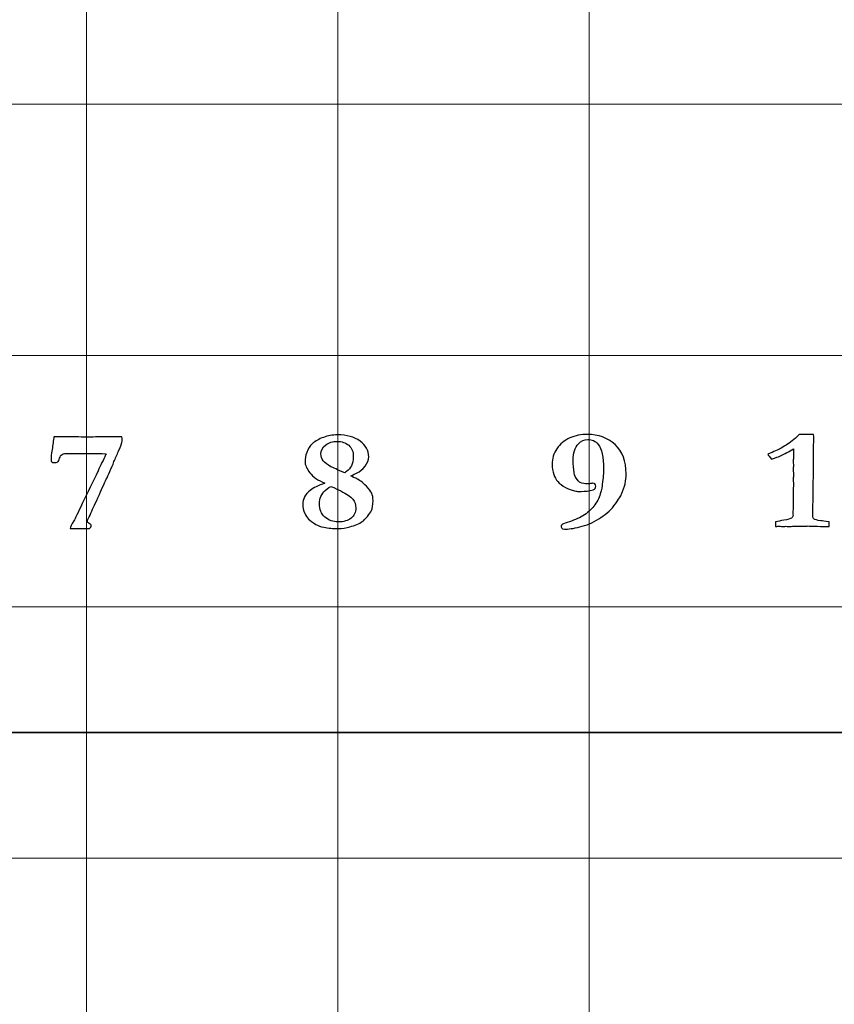
# Model space of a CAD drawing. Units: inches. Extents: x 0 to 60, y 0 to 36.
# Drawn here: x 3.7 to 5.7, y 11.4 to 13.7 of the extents above; entities that cross this region are included whole.
import ezdxf
from ezdxf.lldxf.tags import DXFTag

# ---------------------------------------------------------------- set-up
doc = ezdxf.new("R2010")
doc.units = ezdxf.units.IN
doc.header["$MEASUREMENT"] = 0
doc.layers.add('1', color=7, linetype='CONTINUOUS', true_color=0xffffff)
doc.layers.add('Top$2', color=7, linetype='CONTINUOUS', true_color=0xffffff)
tags = doc.linetypes.add('DASHED', pattern=[25.72, 12.86, -12.86]).pattern_tags.tags
tags[6:7] = [DXFTag(74, 4), DXFTag(75, 0), DXFTag(340, '0'), DXFTag(46, 0.0), DXFTag(50, 0.0), DXFTag(44, 0.0), DXFTag(45, 0.0)]
tags[4:5] = [DXFTag(74, 4), DXFTag(75, 0), DXFTag(340, '0'), DXFTag(46, 0.0), DXFTag(50, 0.0), DXFTag(44, 0.0), DXFTag(45, 0.0)]

# ---------------------------------------------------------------- blocks, each defined once
blk = doc.blocks.new('00217NBA')
at = {"layer": '1', "color": 9, "linetype": 'Continuous', "lineweight": 18}
for p, q in [((3.9, 0.3), (3.9, 35.7)), ((4.5, 0.3), (4.5, 35.7)), ((5.1, 0.3), (5.1, 35.7)), ((59.7, 13.5), (0.4, 13.5)), ((59.7, 12.9), (0.4, 12.9)), ((59.7, 12.3), (0.4, 12.3)), ((59.7, 11.7), (0.4, 11.7))]:
    blk.add_line(p, q, dxfattribs=at)
at = {"layer": '1', "color": 18, "linetype": 'DASHED', "lineweight": 35, "ltscale": 1.75}
blk.add_line((0.4, 12), (59.7, 12), dxfattribs=at)
at = {"layer": '1', "color": 18, "linetype": 'Continuous', "lineweight": 25}
for points, knots in [([(3.8199, 12.6919), (3.8205, 12.6972), (3.8213, 12.7018), (3.8221, 12.7057), (3.8277, 12.7057), (3.8365, 12.7058), (3.8483, 12.7062), (3.8654, 12.7059), (3.8825, 12.7056), (3.8996, 12.7053), (3.914, 12.7055), (3.9285, 12.7057), (3.9429, 12.7058), (3.9512, 12.7058), (3.9595, 12.7058), (3.9678, 12.7057), (3.9707, 12.7058), (3.9735, 12.7059), (3.9764, 12.706), (3.9782, 12.706), (3.9808, 12.7059), (3.9843, 12.7057), (3.9847, 12.7016), (3.985, 12.6982), (3.985, 12.6922), (3.9821, 12.6844), (3.9764, 12.6721), (3.9723, 12.6633), (3.9686, 12.6549), (3.9622, 12.6386), (3.9596, 12.6328), (3.958, 12.6292), (3.954, 12.6212), (3.951, 12.6142), (3.9488, 12.6083), (3.9464, 12.6037), (3.9438, 12.5981), (3.9373, 12.5839), (3.934, 12.5763), (3.9306, 12.5686), (3.9288, 12.5646), (3.9256, 12.5574), (3.9207, 12.5472), (3.9151, 12.5348), (3.9095, 12.5224), (3.904, 12.51), (3.9026, 12.5075), (3.9018, 12.5057), (3.9018, 12.5025), (3.9033, 12.5008), (3.9064, 12.4991), (3.9094, 12.4973), (3.9109, 12.4956), (3.9109, 12.4918), (3.9097, 12.4896), (3.9073, 12.4873), (3.9055, 12.4873), (3.9037, 12.4873), (3.9018, 12.4873), (3.8966, 12.4873), (3.8914, 12.4874), (3.8861, 12.4874), (3.8854, 12.4875), (3.8829, 12.4875), (3.8788, 12.4873), (3.8748, 12.4872), (3.8716, 12.4871), (3.8674, 12.4871), (3.8646, 12.4871), (3.8609, 12.4873), (3.8613, 12.4906), (3.8641, 12.4967), (3.8694, 12.5055), (3.8725, 12.5107), (3.8792, 12.5244), (3.9021, 12.5725), (3.9147, 12.5985), (3.9304, 12.6311), (3.9335, 12.6378), (3.9366, 12.6444), (3.9384, 12.6475), (3.9405, 12.6516), (3.9427, 12.657), (3.9434, 12.6586), (3.9447, 12.6616), (3.9467, 12.6657), (3.933, 12.6662), (3.9219, 12.6665), (3.9134, 12.6665), (3.903, 12.6664), (3.8926, 12.6663), (3.8822, 12.6662), (3.8739, 12.6663), (3.8656, 12.6664), (3.8573, 12.6665), (3.8495, 12.6665), (3.8441, 12.6657), (3.8414, 12.6639), (3.8386, 12.6622), (3.8366, 12.6591), (3.8344, 12.6502), (3.833, 12.6473), (3.8312, 12.6462), (3.8295, 12.645), (3.8265, 12.6444), (3.82, 12.6444), (3.8182, 12.645), (3.8169, 12.6461), (3.8157, 12.6472), (3.815, 12.6488), (3.815, 12.6563), (3.8158, 12.6645), (3.8175, 12.6756), (3.8185, 12.6812), (3.8193, 12.6866), (3.8199, 12.6919)], [0, 0, 0, 0, 0.01845, 0.01845, 0.01845, 0.05304, 0.05304, 0.05304, 0.120663, 0.120663, 0.120663, 0.177822, 0.177822, 0.177822, 0.210645, 0.210645, 0.210645, 0.222042, 0.222042, 0.222042, 0.232509, 0.232509, 0.232509, 0.246035, 0.246035, 0.262392, 0.262392, 0.262392, 0.296607, 0.296607, 0.330936, 0.330936, 0.330936, 0.360207, 0.360207, 0.360207, 0.384014, 0.384014, 0.411527, 0.411527, 0.411527, 0.441411, 0.441411, 0.441411, 0.493052, 0.493052, 0.493052, 0.500844, 0.500844, 0.511604, 0.511604, 0.511604, 0.520566, 0.520566, 0.532286, 0.532286, 0.532286, 0.539294, 0.539294, 0.539294, 0.55932, 0.55932, 0.55932, 0.568635, 0.568635, 0.568635, 0.580955, 0.580955, 0.590095, 0.590095, 0.590095, 0.615886, 0.615886, 0.615886, 0.674107, 0.674107, 0.742696, 0.742696, 0.7602, 0.7602, 0.7602, 0.776807, 0.776807, 0.776807, 0.788171, 0.788171, 0.788171, 0.82782, 0.82782, 0.82782, 0.864932, 0.864932, 0.864932, 0.894659, 0.894659, 0.894659, 0.914003, 0.914003, 0.914003, 0.92745, 0.92745, 0.940897, 0.940897, 0.940897, 0.95183, 0.95183, 0.958019, 0.958019, 0.958019, 0.964471, 0.964471, 0.980601, 0.980601, 0.980601, 1, 1, 1, 1]), ([(4.4338, 12.578), (4.4412, 12.5842), (4.4529, 12.59), (4.4688, 12.5952), (4.4525, 12.602), (4.4405, 12.6104), (4.4253, 12.6304), (4.4215, 12.6393), (4.4215, 12.6537), (4.4229, 12.661), (4.4255, 12.6689), (4.4283, 12.6769), (4.433, 12.6839), (4.4462, 12.6959), (4.4548, 12.7008), (4.476, 12.7087), (4.4872, 12.7107), (4.521, 12.7107), (4.539, 12.7057), (4.5667, 12.6857), (4.5737, 12.6731), (4.5737, 12.651), (4.5707, 12.6436), (4.5648, 12.6358), (4.5588, 12.6281), (4.5527, 12.6228), (4.5464, 12.6202), (4.5414, 12.6177), (4.5363, 12.6153), (4.5312, 12.6128), (4.5312, 12.6122), (4.535, 12.6103), (4.5502, 12.6038), (4.5587, 12.5974), (4.568, 12.5882), (4.5745, 12.5815), (4.5789, 12.5758), (4.5829, 12.5667), (4.584, 12.5608), (4.584, 12.543), (4.5827, 12.535), (4.5802, 12.5298), (4.5786, 12.5266), (4.5755, 12.5221), (4.5658, 12.5102), (4.5617, 12.506), (4.5582, 12.5036), (4.5511, 12.499), (4.5411, 12.4947), (4.5282, 12.491), (4.5199, 12.4884), (4.5106, 12.4871), (4.4884, 12.4871), (4.4772, 12.4881), (4.4591, 12.4915), (4.4528, 12.4939), (4.4394, 12.5017), (4.4335, 12.506), (4.4266, 12.5134), (4.4236, 12.5179), (4.4211, 12.5232), (4.4177, 12.5306), (4.416, 12.5379), (4.416, 12.5572), (4.422, 12.5682), (4.4338, 12.578)], [0, 0, 0, 0, 0.044094, 0.044094, 0.044094, 0.093973, 0.093973, 0.143852, 0.143852, 0.186088, 0.186088, 0.186088, 0.221162, 0.221162, 0.256236, 0.256236, 0.29131, 0.29131, 0.357456, 0.357456, 0.423357, 0.423357, 0.45575, 0.45575, 0.45575, 0.487381, 0.487381, 0.487381, 0.509322, 0.509322, 0.509322, 0.525987, 0.525987, 0.542701, 0.542701, 0.542701, 0.569245, 0.569245, 0.595486, 0.595486, 0.635196, 0.635196, 0.635196, 0.656349, 0.656349, 0.677366, 0.677366, 0.677366, 0.718709, 0.718709, 0.718709, 0.754356, 0.754356, 0.796634, 0.796634, 0.826926, 0.826926, 0.872851, 0.872851, 0.919687, 0.919687, 0.919687, 0.950033, 0.950033, 1, 1, 1, 1]), ([(4.465, 12.649), (4.4688, 12.6441), (4.4749, 12.6394), (4.4877, 12.6324), (4.4986, 12.6275), (4.5165, 12.62), (4.5179, 12.6211), (4.5193, 12.6222), (4.5207, 12.6234), (4.5263, 12.6278), (4.5301, 12.6321), (4.5353, 12.6426), (4.5369, 12.6501), (4.5369, 12.6706), (4.5332, 12.6795), (4.5187, 12.692), (4.5095, 12.6952), (4.4875, 12.6952), (4.4782, 12.6922), (4.4631, 12.6805), (4.4594, 12.6734), (4.4594, 12.6591), (4.4613, 12.6537), (4.465, 12.649)], [0, 0, 0, 0, 0.147865, 0.147865, 0.220008, 0.220008, 0.220008, 0.239798, 0.239798, 0.239798, 0.304545, 0.304545, 0.398664, 0.398664, 0.525284, 0.525284, 0.652449, 0.652449, 0.780523, 0.780523, 0.909115, 0.909115, 1, 1, 1, 1]), ([(5.0445, 12.4858), (5.0427, 12.4858), (5.0401, 12.4859), (5.0366, 12.4861), (5.0343, 12.4882), (5.0332, 12.4903), (5.0332, 12.4942), (5.0339, 12.4957), (5.0354, 12.4968), (5.0361, 12.4976), (5.0401, 12.4991), (5.062, 12.5058), (5.0744, 12.5112), (5.0955, 12.5237), (5.1042, 12.5314), (5.1184, 12.5494), (5.1235, 12.5591), (5.1295, 12.58), (5.1311, 12.5882), (5.1314, 12.5942), (5.1315, 12.5962), (5.1321, 12.6011), (5.1333, 12.6088), (5.1341, 12.6144), (5.1346, 12.6213), (5.1346, 12.6578), (5.1302, 12.6773), (5.1151, 12.6959), (5.1069, 12.6998), (5.0883, 12.6998), (5.0807, 12.6964), (5.0659, 12.6804), (5.0617, 12.6671), (5.0617, 12.6394), (5.0625, 12.6294), (5.0654, 12.614), (5.0679, 12.6084), (5.0718, 12.6033), (5.0743, 12.5999), (5.0766, 12.5977), (5.0788, 12.5967), (5.0843, 12.5946), (5.0898, 12.5935), (5.0987, 12.5935), (5.1023, 12.594), (5.1061, 12.5949), (5.1071, 12.5951), (5.1082, 12.5953), (5.1092, 12.5954), (5.1109, 12.5954), (5.1124, 12.5947), (5.1139, 12.5935), (5.1152, 12.5922), (5.1159, 12.5903), (5.1159, 12.5836), (5.1139, 12.5809), (5.1096, 12.5797), (5.1007, 12.577), (5.091, 12.5756), (5.074, 12.5756), (5.0699, 12.5758), (5.0551, 12.5801), (5.0469, 12.5829), (5.0437, 12.5849), (5.0356, 12.5895), (5.0295, 12.5943), (5.0252, 12.5991), (5.0209, 12.604), (5.0178, 12.6095), (5.0157, 12.6158), (5.013, 12.624), (5.0116, 12.6324), (5.0116, 12.654), (5.0154, 12.6664), (5.0303, 12.6889), (5.0406, 12.6975), (5.0667, 12.7089), (5.0806, 12.7117), (5.1221, 12.7117), (5.1442, 12.7036), (5.1795, 12.6713), (5.1884, 12.6479), (5.1884, 12.6023), (5.1847, 12.5862), (5.1756, 12.5649), (5.1705, 12.5569), (5.1539, 12.5335), (5.1425, 12.523), (5.114, 12.5039), (5.099, 12.4969), (5.0674, 12.488), (5.0546, 12.4858), (5.0445, 12.4858)], [0, 0, 0, 0, 0.006227, 0.006227, 0.006227, 0.011935, 0.011935, 0.017286, 0.017286, 0.017286, 0.028264, 0.028264, 0.049874, 0.049874, 0.071422, 0.071422, 0.092788, 0.092788, 0.114272, 0.114272, 0.114272, 0.124281, 0.124281, 0.124281, 0.138348, 0.138348, 0.188132, 0.188132, 0.225428, 0.225428, 0.259995, 0.259995, 0.30704, 0.30704, 0.336164, 0.336164, 0.355423, 0.355423, 0.355423, 0.363864, 0.363864, 0.363864, 0.378405, 0.378405, 0.387888, 0.387888, 0.387888, 0.39065, 0.39065, 0.39065, 0.395105, 0.395105, 0.395105, 0.400416, 0.400416, 0.409677, 0.409677, 0.409677, 0.435207, 0.435207, 0.45133, 0.45133, 0.573611, 0.573611, 0.573611, 0.598537, 0.598537, 0.598537, 0.61907, 0.61907, 0.61907, 0.645988, 0.645988, 0.688894, 0.688894, 0.7318, 0.7318, 0.77463, 0.77463, 0.8502, 0.8502, 0.925588, 0.925588, 0.96274, 0.96274, 0.972013, 0.972013, 0.981315, 0.981315, 0.990653, 0.990653, 1, 1, 1, 1]), ([(5.5851, 12.6965), (5.5894, 12.6997), (5.595, 12.7047), (5.6017, 12.7114), (5.6024, 12.7114), (5.6071, 12.7115), (5.6159, 12.7117), (5.6181, 12.7117), (5.6204, 12.7116), (5.6226, 12.7115), (5.627, 12.7115), (5.6314, 12.7114), (5.6358, 12.7114), (5.6364, 12.7078), (5.6366, 12.7052), (5.6366, 12.7029), (5.6365, 12.7013), (5.6365, 12.6983), (5.6363, 12.6967), (5.6361, 12.6908), (5.6359, 12.672), (5.6357, 12.6635), (5.6356, 12.6551), (5.6357, 12.6498), (5.6357, 12.6445), (5.6358, 12.6392), (5.6353, 12.6016), (5.6348, 12.5639), (5.6343, 12.5262), (5.6343, 12.5231), (5.6343, 12.5199), (5.6343, 12.5134), (5.6353, 12.511), (5.6372, 12.5095), (5.6392, 12.508), (5.6445, 12.5068), (5.6529, 12.5058), (5.6563, 12.5055), (5.663, 12.5046), (5.673, 12.5031), (5.6733, 12.502), (5.6735, 12.501), (5.6735, 12.4987), (5.6733, 12.496), (5.673, 12.492), (5.6701, 12.492), (5.6671, 12.492), (5.6579, 12.492), (5.649, 12.4922), (5.6372, 12.4926), (5.6302, 12.493), (5.6252, 12.4931), (5.6193, 12.4931), (5.6069, 12.4928), (5.5856, 12.4923), (5.5832, 12.4922), (5.5813, 12.4921), (5.5784, 12.4921), (5.5772, 12.4921), (5.5759, 12.4921), (5.5739, 12.4922), (5.5719, 12.4923), (5.5699, 12.4925), (5.568, 12.4923), (5.5661, 12.4922), (5.5642, 12.4921), (5.5607, 12.4922), (5.5572, 12.4923), (5.5537, 12.4925), (5.5524, 12.4925), (5.5495, 12.4923), (5.5452, 12.492), (5.5448, 12.4944), (5.5448, 12.4963), (5.5448, 12.4989), (5.5448, 12.5007), (5.5452, 12.5031), (5.5507, 12.5044), (5.5572, 12.5056), (5.5748, 12.5086), (5.581, 12.5102), (5.5857, 12.5134), (5.5868, 12.5156), (5.5868, 12.5182), (5.5868, 12.522), (5.5867, 12.5258), (5.5866, 12.5296), (5.5869, 12.5338), (5.5872, 12.5379), (5.5875, 12.542), (5.5874, 12.5505), (5.5873, 12.5589), (5.5872, 12.5674), (5.5872, 12.5696), (5.5871, 12.5718), (5.587, 12.5739), (5.587, 12.5748), (5.5872, 12.5782), (5.5875, 12.584), (5.5877, 12.587), (5.5879, 12.5897), (5.5879, 12.5935), (5.5876, 12.598), (5.5872, 12.6056), (5.5875, 12.6088), (5.5878, 12.6119), (5.5881, 12.6151), (5.5875, 12.6224), (5.5872, 12.6267), (5.5872, 12.6297), (5.5873, 12.6314), (5.5876, 12.6344), (5.5877, 12.6358), (5.5879, 12.6372), (5.5877, 12.641), (5.5874, 12.6448), (5.5872, 12.6486), (5.5874, 12.6503), (5.5877, 12.6521), (5.5879, 12.6538), (5.588, 12.6561), (5.5881, 12.6593), (5.5881, 12.667), (5.588, 12.6716), (5.5879, 12.6771), (5.578, 12.6712), (5.5667, 12.6652), (5.554, 12.6593), (5.5525, 12.6586), (5.5463, 12.6564), (5.5351, 12.6525), (5.5306, 12.6578), (5.5278, 12.6618), (5.5266, 12.6645), (5.5413, 12.6706), (5.5514, 12.6751), (5.5655, 12.683), (5.575, 12.6891), (5.5851, 12.6965)], [0, 0, 0, 0, 0.031763, 0.031763, 0.031763, 0.052027, 0.052027, 0.052027, 0.061656, 0.061656, 0.061656, 0.08046, 0.08046, 0.08046, 0.091711, 0.091711, 0.095462, 0.095462, 0.095462, 0.120032, 0.120032, 0.140035, 0.140035, 0.140035, 0.159764, 0.159764, 0.159764, 0.300124, 0.300124, 0.300124, 0.311976, 0.311976, 0.324373, 0.324373, 0.324373, 0.344705, 0.344705, 0.344705, 0.370082, 0.370082, 0.370082, 0.374066, 0.374066, 0.379047, 0.379047, 0.379047, 0.390098, 0.390098, 0.413072, 0.413072, 0.413072, 0.43068, 0.43068, 0.453624, 0.453624, 0.453624, 0.460399, 0.460399, 0.46582, 0.46582, 0.46582, 0.472801, 0.472801, 0.472801, 0.479331, 0.479331, 0.479331, 0.491465, 0.491465, 0.491465, 0.501346, 0.501346, 0.501346, 0.507879, 0.507879, 0.514101, 0.514101, 0.514101, 0.53694, 0.53694, 0.568506, 0.568506, 0.598967, 0.598967, 0.598967, 0.61285, 0.61285, 0.61285, 0.62791, 0.62791, 0.62791, 0.658798, 0.658798, 0.658798, 0.666734, 0.666734, 0.666734, 0.67895, 0.67895, 0.67895, 0.688726, 0.688726, 0.694802, 0.694802, 0.694802, 0.70627, 0.70627, 0.70627, 0.721709, 0.721709, 0.741558, 0.741558, 0.758604, 0.758604, 0.758604, 0.772705, 0.772705, 0.772705, 0.779207, 0.779207, 0.779207, 0.790803, 0.790803, 0.802211, 0.802211, 0.802211, 0.849325, 0.849325, 0.849325, 0.873986, 0.873986, 0.873986, 0.89221, 0.89221, 0.89221, 0.932885, 0.932885, 1, 1, 1, 1]), ([(4.5068, 12.5767), (4.4927, 12.5838), (4.4848, 12.5873), (4.4835, 12.5874), (4.4812, 12.5873), (4.4766, 12.5842), (4.4698, 12.578), (4.4606, 12.5694), (4.456, 12.5588), (4.456, 12.5326), (4.4604, 12.5219), (4.4779, 12.5067), (4.4884, 12.5028), (4.5139, 12.5028), (4.5242, 12.5058), (4.5391, 12.5176), (4.5429, 12.5257), (4.5429, 12.5442), (4.5404, 12.5513), (4.5305, 12.5631), (4.5209, 12.5696), (4.5068, 12.5767)], [0, 0, 0, 0, 0.084524, 0.084524, 0.084524, 0.139775, 0.139775, 0.139775, 0.25729, 0.25729, 0.384795, 0.384795, 0.512755, 0.512755, 0.648005, 0.648005, 0.783254, 0.783254, 0.891289, 0.891289, 1, 1, 1, 1])]:
    blk.add_open_spline(points, degree=3, knots=knots, dxfattribs=at)

msp = doc.modelspace()

# ---------------------------------------------------------------- linework, layer by layer
at = {"layer": 'Top$2', "color": 9, "linetype": 'Continuous', "lineweight": 18}
for p, q in [((3.9, 0.3), (3.9, 35.7)), ((4.5, 0.3), (4.5, 35.7)), ((5.1, 0.3), (5.1, 35.7)), ((59.7, 13.5), (0.4, 13.5)), ((59.7, 12.9), (0.4, 12.9)), ((59.7, 12.3), (0.4, 12.3)), ((59.7, 11.7), (0.4, 11.7))]:
    msp.add_line(p, q, dxfattribs=at)
at = {"layer": 'Top$2', "color": 18, "linetype": 'DASHED', "lineweight": 35, "ltscale": 1.75}
msp.add_line((0.4, 12), (59.7, 12), dxfattribs=at)
at = {"layer": 'Top$2', "color": 18, "linetype": 'Continuous', "lineweight": 25}
for points, knots in [([(3.8199, 12.6919), (3.8205, 12.6972), (3.8213, 12.7018), (3.8221, 12.7057), (3.8277, 12.7057), (3.8365, 12.7058), (3.8483, 12.7062), (3.8654, 12.7059), (3.8825, 12.7056), (3.8996, 12.7053), (3.914, 12.7055), (3.9285, 12.7057), (3.9429, 12.7058), (3.9512, 12.7058), (3.9595, 12.7058), (3.9678, 12.7057), (3.9707, 12.7058), (3.9735, 12.7059), (3.9764, 12.706), (3.9782, 12.706), (3.9808, 12.7059), (3.9843, 12.7057), (3.9847, 12.7016), (3.985, 12.6982), (3.985, 12.6922), (3.9821, 12.6844), (3.9764, 12.6721), (3.9723, 12.6633), (3.9686, 12.6549), (3.9622, 12.6386), (3.9596, 12.6328), (3.958, 12.6292), (3.954, 12.6212), (3.951, 12.6142), (3.9488, 12.6083), (3.9464, 12.6037), (3.9438, 12.5981), (3.9373, 12.5839), (3.934, 12.5763), (3.9306, 12.5686), (3.9288, 12.5646), (3.9256, 12.5574), (3.9207, 12.5472), (3.9151, 12.5348), (3.9095, 12.5224), (3.904, 12.51), (3.9026, 12.5075), (3.9018, 12.5057), (3.9018, 12.5025), (3.9033, 12.5008), (3.9064, 12.4991), (3.9094, 12.4973), (3.9109, 12.4956), (3.9109, 12.4918), (3.9097, 12.4896), (3.9073, 12.4873), (3.9055, 12.4873), (3.9037, 12.4873), (3.9018, 12.4873), (3.8966, 12.4873), (3.8914, 12.4874), (3.8861, 12.4874), (3.8854, 12.4875), (3.8829, 12.4875), (3.8788, 12.4873), (3.8748, 12.4872), (3.8716, 12.4871), (3.8674, 12.4871), (3.8646, 12.4871), (3.8609, 12.4873), (3.8613, 12.4906), (3.8641, 12.4967), (3.8694, 12.5055), (3.8725, 12.5107), (3.8792, 12.5244), (3.9021, 12.5725), (3.9147, 12.5985), (3.9304, 12.6311), (3.9335, 12.6378), (3.9366, 12.6444), (3.9384, 12.6475), (3.9405, 12.6516), (3.9427, 12.657), (3.9434, 12.6586), (3.9447, 12.6616), (3.9467, 12.6657), (3.933, 12.6662), (3.9219, 12.6665), (3.9134, 12.6665), (3.903, 12.6664), (3.8926, 12.6663), (3.8822, 12.6662), (3.8739, 12.6663), (3.8656, 12.6664), (3.8573, 12.6665), (3.8495, 12.6665), (3.8441, 12.6657), (3.8414, 12.6639), (3.8386, 12.6622), (3.8366, 12.6591), (3.8344, 12.6502), (3.833, 12.6473), (3.8312, 12.6462), (3.8295, 12.645), (3.8265, 12.6444), (3.82, 12.6444), (3.8182, 12.645), (3.8169, 12.6461), (3.8157, 12.6472), (3.815, 12.6488), (3.815, 12.6563), (3.8158, 12.6645), (3.8175, 12.6756), (3.8185, 12.6812), (3.8193, 12.6866), (3.8199, 12.6919)], [0, 0, 0, 0, 0.01845, 0.01845, 0.01845, 0.05304, 0.05304, 0.05304, 0.120663, 0.120663, 0.120663, 0.177822, 0.177822, 0.177822, 0.210645, 0.210645, 0.210645, 0.222042, 0.222042, 0.222042, 0.232509, 0.232509, 0.232509, 0.246035, 0.246035, 0.262392, 0.262392, 0.262392, 0.296607, 0.296607, 0.330936, 0.330936, 0.330936, 0.360207, 0.360207, 0.360207, 0.384014, 0.384014, 0.411527, 0.411527, 0.411527, 0.441411, 0.441411, 0.441411, 0.493052, 0.493052, 0.493052, 0.500844, 0.500844, 0.511604, 0.511604, 0.511604, 0.520566, 0.520566, 0.532286, 0.532286, 0.532286, 0.539294, 0.539294, 0.539294, 0.55932, 0.55932, 0.55932, 0.568635, 0.568635, 0.568635, 0.580955, 0.580955, 0.590095, 0.590095, 0.590095, 0.615886, 0.615886, 0.615886, 0.674107, 0.674107, 0.742696, 0.742696, 0.7602, 0.7602, 0.7602, 0.776807, 0.776807, 0.776807, 0.788171, 0.788171, 0.788171, 0.82782, 0.82782, 0.82782, 0.864932, 0.864932, 0.864932, 0.894659, 0.894659, 0.894659, 0.914003, 0.914003, 0.914003, 0.92745, 0.92745, 0.940897, 0.940897, 0.940897, 0.95183, 0.95183, 0.958019, 0.958019, 0.958019, 0.964471, 0.964471, 0.980601, 0.980601, 0.980601, 1, 1, 1, 1]), ([(4.4338, 12.578), (4.4412, 12.5842), (4.4529, 12.59), (4.4688, 12.5952), (4.4525, 12.602), (4.4405, 12.6104), (4.4253, 12.6304), (4.4215, 12.6393), (4.4215, 12.6537), (4.4229, 12.661), (4.4255, 12.6689), (4.4283, 12.6769), (4.433, 12.6839), (4.4462, 12.6959), (4.4548, 12.7008), (4.476, 12.7087), (4.4872, 12.7107), (4.521, 12.7107), (4.539, 12.7057), (4.5667, 12.6857), (4.5737, 12.6731), (4.5737, 12.651), (4.5707, 12.6436), (4.5648, 12.6358), (4.5588, 12.6281), (4.5527, 12.6228), (4.5464, 12.6202), (4.5414, 12.6177), (4.5363, 12.6153), (4.5312, 12.6128), (4.5312, 12.6122), (4.535, 12.6103), (4.5502, 12.6038), (4.5587, 12.5974), (4.568, 12.5882), (4.5745, 12.5815), (4.5789, 12.5758), (4.5829, 12.5667), (4.584, 12.5608), (4.584, 12.543), (4.5827, 12.535), (4.5802, 12.5298), (4.5786, 12.5266), (4.5755, 12.5221), (4.5658, 12.5102), (4.5617, 12.506), (4.5582, 12.5036), (4.5511, 12.499), (4.5411, 12.4947), (4.5282, 12.491), (4.5199, 12.4884), (4.5106, 12.4871), (4.4884, 12.4871), (4.4772, 12.4881), (4.4591, 12.4915), (4.4528, 12.4939), (4.4394, 12.5017), (4.4335, 12.506), (4.4266, 12.5134), (4.4236, 12.5179), (4.4211, 12.5232), (4.4177, 12.5306), (4.416, 12.5379), (4.416, 12.5572), (4.422, 12.5682), (4.4338, 12.578)], [0, 0, 0, 0, 0.044094, 0.044094, 0.044094, 0.093973, 0.093973, 0.143852, 0.143852, 0.186088, 0.186088, 0.186088, 0.221162, 0.221162, 0.256236, 0.256236, 0.29131, 0.29131, 0.357456, 0.357456, 0.423357, 0.423357, 0.45575, 0.45575, 0.45575, 0.487381, 0.487381, 0.487381, 0.509322, 0.509322, 0.509322, 0.525987, 0.525987, 0.542701, 0.542701, 0.542701, 0.569245, 0.569245, 0.595486, 0.595486, 0.635196, 0.635196, 0.635196, 0.656349, 0.656349, 0.677366, 0.677366, 0.677366, 0.718709, 0.718709, 0.718709, 0.754356, 0.754356, 0.796634, 0.796634, 0.826926, 0.826926, 0.872851, 0.872851, 0.919687, 0.919687, 0.919687, 0.950033, 0.950033, 1, 1, 1, 1]), ([(4.465, 12.649), (4.4688, 12.6441), (4.4749, 12.6394), (4.4877, 12.6324), (4.4986, 12.6275), (4.5165, 12.62), (4.5179, 12.6211), (4.5193, 12.6222), (4.5207, 12.6234), (4.5263, 12.6278), (4.5301, 12.6321), (4.5353, 12.6426), (4.5369, 12.6501), (4.5369, 12.6706), (4.5332, 12.6795), (4.5187, 12.692), (4.5095, 12.6952), (4.4875, 12.6952), (4.4782, 12.6922), (4.4631, 12.6805), (4.4594, 12.6734), (4.4594, 12.6591), (4.4613, 12.6537), (4.465, 12.649)], [0, 0, 0, 0, 0.147865, 0.147865, 0.220008, 0.220008, 0.220008, 0.239798, 0.239798, 0.239798, 0.304545, 0.304545, 0.398664, 0.398664, 0.525284, 0.525284, 0.652449, 0.652449, 0.780523, 0.780523, 0.909115, 0.909115, 1, 1, 1, 1]), ([(5.0445, 12.4858), (5.0427, 12.4858), (5.0401, 12.4859), (5.0366, 12.4861), (5.0343, 12.4882), (5.0332, 12.4903), (5.0332, 12.4942), (5.0339, 12.4957), (5.0354, 12.4968), (5.0361, 12.4976), (5.0401, 12.4991), (5.062, 12.5058), (5.0744, 12.5112), (5.0955, 12.5237), (5.1042, 12.5314), (5.1184, 12.5494), (5.1235, 12.5591), (5.1295, 12.58), (5.1311, 12.5882), (5.1314, 12.5942), (5.1315, 12.5962), (5.1321, 12.6011), (5.1333, 12.6088), (5.1341, 12.6144), (5.1346, 12.6213), (5.1346, 12.6578), (5.1302, 12.6773), (5.1151, 12.6959), (5.1069, 12.6998), (5.0883, 12.6998), (5.0807, 12.6964), (5.0659, 12.6804), (5.0617, 12.6671), (5.0617, 12.6394), (5.0625, 12.6294), (5.0654, 12.614), (5.0679, 12.6084), (5.0718, 12.6033), (5.0743, 12.5999), (5.0766, 12.5977), (5.0788, 12.5967), (5.0843, 12.5946), (5.0898, 12.5935), (5.0987, 12.5935), (5.1023, 12.594), (5.1061, 12.5949), (5.1071, 12.5951), (5.1082, 12.5953), (5.1092, 12.5954), (5.1109, 12.5954), (5.1124, 12.5947), (5.1139, 12.5935), (5.1152, 12.5922), (5.1159, 12.5903), (5.1159, 12.5836), (5.1139, 12.5809), (5.1096, 12.5797), (5.1007, 12.577), (5.091, 12.5756), (5.074, 12.5756), (5.0699, 12.5758), (5.0551, 12.5801), (5.0469, 12.5829), (5.0437, 12.5849), (5.0356, 12.5895), (5.0295, 12.5943), (5.0252, 12.5991), (5.0209, 12.604), (5.0178, 12.6095), (5.0157, 12.6158), (5.013, 12.624), (5.0116, 12.6324), (5.0116, 12.654), (5.0154, 12.6664), (5.0303, 12.6889), (5.0406, 12.6975), (5.0667, 12.7089), (5.0806, 12.7117), (5.1221, 12.7117), (5.1442, 12.7036), (5.1795, 12.6713), (5.1884, 12.6479), (5.1884, 12.6023), (5.1847, 12.5862), (5.1756, 12.5649), (5.1705, 12.5569), (5.1539, 12.5335), (5.1425, 12.523), (5.114, 12.5039), (5.099, 12.4969), (5.0674, 12.488), (5.0546, 12.4858), (5.0445, 12.4858)], [0, 0, 0, 0, 0.006227, 0.006227, 0.006227, 0.011935, 0.011935, 0.017286, 0.017286, 0.017286, 0.028264, 0.028264, 0.049874, 0.049874, 0.071422, 0.071422, 0.092788, 0.092788, 0.114272, 0.114272, 0.114272, 0.124281, 0.124281, 0.124281, 0.138348, 0.138348, 0.188132, 0.188132, 0.225428, 0.225428, 0.259995, 0.259995, 0.30704, 0.30704, 0.336164, 0.336164, 0.355423, 0.355423, 0.355423, 0.363864, 0.363864, 0.363864, 0.378405, 0.378405, 0.387888, 0.387888, 0.387888, 0.39065, 0.39065, 0.39065, 0.395105, 0.395105, 0.395105, 0.400416, 0.400416, 0.409677, 0.409677, 0.409677, 0.435207, 0.435207, 0.45133, 0.45133, 0.573611, 0.573611, 0.573611, 0.598537, 0.598537, 0.598537, 0.61907, 0.61907, 0.61907, 0.645988, 0.645988, 0.688894, 0.688894, 0.7318, 0.7318, 0.77463, 0.77463, 0.8502, 0.8502, 0.925588, 0.925588, 0.96274, 0.96274, 0.972013, 0.972013, 0.981315, 0.981315, 0.990653, 0.990653, 1, 1, 1, 1]), ([(5.5851, 12.6965), (5.5894, 12.6997), (5.595, 12.7047), (5.6017, 12.7114), (5.6024, 12.7114), (5.6071, 12.7115), (5.6159, 12.7117), (5.6181, 12.7117), (5.6204, 12.7116), (5.6226, 12.7115), (5.627, 12.7115), (5.6314, 12.7114), (5.6358, 12.7114), (5.6364, 12.7078), (5.6366, 12.7052), (5.6366, 12.7029), (5.6365, 12.7013), (5.6365, 12.6983), (5.6363, 12.6967), (5.6361, 12.6908), (5.6359, 12.672), (5.6357, 12.6635), (5.6356, 12.6551), (5.6357, 12.6498), (5.6357, 12.6445), (5.6358, 12.6392), (5.6353, 12.6016), (5.6348, 12.5639), (5.6343, 12.5262), (5.6343, 12.5231), (5.6343, 12.5199), (5.6343, 12.5134), (5.6353, 12.511), (5.6372, 12.5095), (5.6392, 12.508), (5.6445, 12.5068), (5.6529, 12.5058), (5.6563, 12.5055), (5.663, 12.5046), (5.673, 12.5031), (5.6733, 12.502), (5.6735, 12.501), (5.6735, 12.4987), (5.6733, 12.496), (5.673, 12.492), (5.6701, 12.492), (5.6671, 12.492), (5.6579, 12.492), (5.649, 12.4922), (5.6372, 12.4926), (5.6302, 12.493), (5.6252, 12.4931), (5.6193, 12.4931), (5.6069, 12.4928), (5.5856, 12.4923), (5.5832, 12.4922), (5.5813, 12.4921), (5.5784, 12.4921), (5.5772, 12.4921), (5.5759, 12.4921), (5.5739, 12.4922), (5.5719, 12.4923), (5.5699, 12.4925), (5.568, 12.4923), (5.5661, 12.4922), (5.5642, 12.4921), (5.5607, 12.4922), (5.5572, 12.4923), (5.5537, 12.4925), (5.5524, 12.4925), (5.5495, 12.4923), (5.5452, 12.492), (5.5448, 12.4944), (5.5448, 12.4963), (5.5448, 12.4989), (5.5448, 12.5007), (5.5452, 12.5031), (5.5507, 12.5044), (5.5572, 12.5056), (5.5748, 12.5086), (5.581, 12.5102), (5.5857, 12.5134), (5.5868, 12.5156), (5.5868, 12.5182), (5.5868, 12.522), (5.5867, 12.5258), (5.5866, 12.5296), (5.5869, 12.5338), (5.5872, 12.5379), (5.5875, 12.542), (5.5874, 12.5505), (5.5873, 12.5589), (5.5872, 12.5674), (5.5872, 12.5696), (5.5871, 12.5718), (5.587, 12.5739), (5.587, 12.5748), (5.5872, 12.5782), (5.5875, 12.584), (5.5877, 12.587), (5.5879, 12.5897), (5.5879, 12.5935), (5.5876, 12.598), (5.5872, 12.6056), (5.5875, 12.6088), (5.5878, 12.6119), (5.5881, 12.6151), (5.5875, 12.6224), (5.5872, 12.6267), (5.5872, 12.6297), (5.5873, 12.6314), (5.5876, 12.6344), (5.5877, 12.6358), (5.5879, 12.6372), (5.5877, 12.641), (5.5874, 12.6448), (5.5872, 12.6486), (5.5874, 12.6503), (5.5877, 12.6521), (5.5879, 12.6538), (5.588, 12.6561), (5.5881, 12.6593), (5.5881, 12.667), (5.588, 12.6716), (5.5879, 12.6771), (5.578, 12.6712), (5.5667, 12.6652), (5.554, 12.6593), (5.5525, 12.6586), (5.5463, 12.6564), (5.5351, 12.6525), (5.5306, 12.6578), (5.5278, 12.6618), (5.5266, 12.6645), (5.5413, 12.6706), (5.5514, 12.6751), (5.5655, 12.683), (5.575, 12.6891), (5.5851, 12.6965)], [0, 0, 0, 0, 0.031763, 0.031763, 0.031763, 0.052027, 0.052027, 0.052027, 0.061656, 0.061656, 0.061656, 0.08046, 0.08046, 0.08046, 0.091711, 0.091711, 0.095462, 0.095462, 0.095462, 0.120032, 0.120032, 0.140035, 0.140035, 0.140035, 0.159764, 0.159764, 0.159764, 0.300124, 0.300124, 0.300124, 0.311976, 0.311976, 0.324373, 0.324373, 0.324373, 0.344705, 0.344705, 0.344705, 0.370082, 0.370082, 0.370082, 0.374066, 0.374066, 0.379047, 0.379047, 0.379047, 0.390098, 0.390098, 0.413072, 0.413072, 0.413072, 0.43068, 0.43068, 0.453624, 0.453624, 0.453624, 0.460399, 0.460399, 0.46582, 0.46582, 0.46582, 0.472801, 0.472801, 0.472801, 0.479331, 0.479331, 0.479331, 0.491465, 0.491465, 0.491465, 0.501346, 0.501346, 0.501346, 0.507879, 0.507879, 0.514101, 0.514101, 0.514101, 0.53694, 0.53694, 0.568506, 0.568506, 0.598967, 0.598967, 0.598967, 0.61285, 0.61285, 0.61285, 0.62791, 0.62791, 0.62791, 0.658798, 0.658798, 0.658798, 0.666734, 0.666734, 0.666734, 0.67895, 0.67895, 0.67895, 0.688726, 0.688726, 0.694802, 0.694802, 0.694802, 0.70627, 0.70627, 0.70627, 0.721709, 0.721709, 0.741558, 0.741558, 0.758604, 0.758604, 0.758604, 0.772705, 0.772705, 0.772705, 0.779207, 0.779207, 0.779207, 0.790803, 0.790803, 0.802211, 0.802211, 0.802211, 0.849325, 0.849325, 0.849325, 0.873986, 0.873986, 0.873986, 0.89221, 0.89221, 0.89221, 0.932885, 0.932885, 1, 1, 1, 1]), ([(4.5068, 12.5767), (4.4927, 12.5838), (4.4848, 12.5873), (4.4835, 12.5874), (4.4812, 12.5873), (4.4766, 12.5842), (4.4698, 12.578), (4.4606, 12.5694), (4.456, 12.5588), (4.456, 12.5326), (4.4604, 12.5219), (4.4779, 12.5067), (4.4884, 12.5028), (4.5139, 12.5028), (4.5242, 12.5058), (4.5391, 12.5176), (4.5429, 12.5257), (4.5429, 12.5442), (4.5404, 12.5513), (4.5305, 12.5631), (4.5209, 12.5696), (4.5068, 12.5767)], [0, 0, 0, 0, 0.084524, 0.084524, 0.084524, 0.139775, 0.139775, 0.139775, 0.25729, 0.25729, 0.384795, 0.384795, 0.512755, 0.512755, 0.648005, 0.648005, 0.783254, 0.783254, 0.891289, 0.891289, 1, 1, 1, 1])]:
    msp.add_open_spline(points, degree=3, knots=knots, dxfattribs=at)

# ---------------------------------------------------------------- block references
at = {"layer": '1', "color": 153, "linetype": 'Continuous', "lineweight": 18}
msp.add_blockref('00217NBA', (0, 0), dxfattribs=at)

doc.saveas('drawing.dxf')
